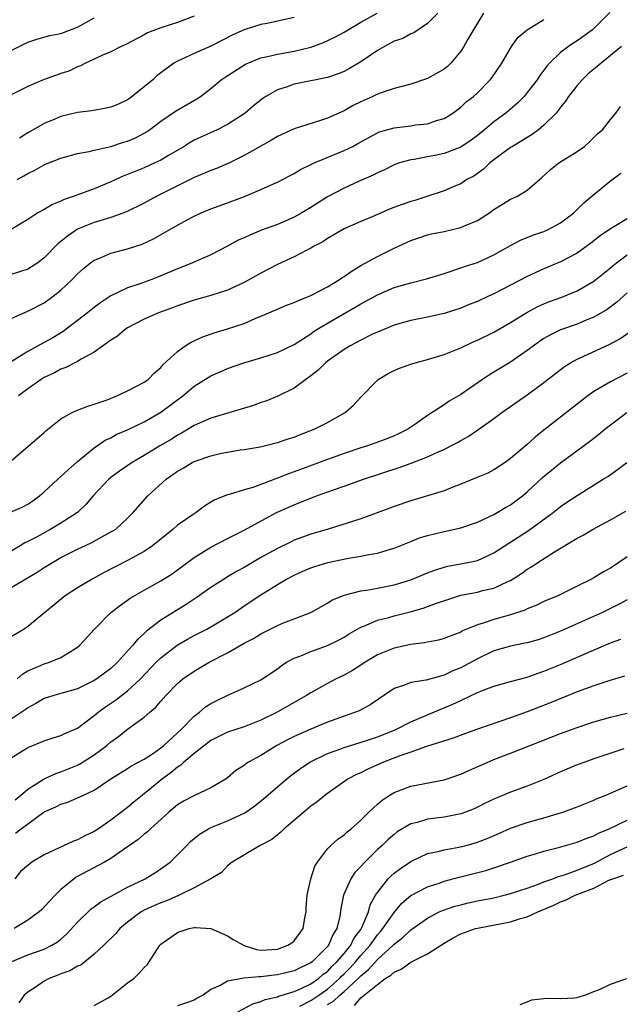
# Model space of a CAD drawing. Units: inches. Extents: x 2553000 to 2556000, y 1515000 to 1518000.
# Drawn here: x 2554036 to 2554108, y 1515374 to 1515492 of the extents above; entities that cross this region are included whole.
import ezdxf

# ---------------------------------------------------------------- set-up
doc = ezdxf.new("R2010")
doc.units = ezdxf.units.IN
doc.header["$MEASUREMENT"] = 0
doc.layers.add('LD25531515_2ft', color=112, linetype='Continuous')

msp = doc.modelspace()

# ---------------------------------------------------------------- linework, layer by layer
at = {"layer": 'LD25531515_2ft'}
for points, elevation in [([(2554106.91, 1515493.09), (2554105, 1515491.15), (2554104.81, 1515491), (2554103, 1515489.69), (2554102.58, 1515489.42), (2554101.96, 1515489), (2554101, 1515488.27), (2554099.68, 1515487), (2554099.35, 1515486.65), (2554098.49, 1515485.51), (2554098.17, 1515485), (2554097, 1515483.46), (2554096.62, 1515483), (2554095.82, 1515482.18), (2554094.42, 1515481), (2554093, 1515479.96), (2554091.85, 1515479), (2554091, 1515478.32), (2554090.25, 1515477.75), (2554089, 1515476.9), (2554087, 1515476.13), (2554085.89, 1515475.89), (2554085, 1515475.74), (2554083.42, 1515475.42), (2554083, 1515475.38), (2554081.67, 1515475), (2554081, 1515474.76), (2554079.84, 1515474.16), (2554079, 1515473.82), (2554078.47, 1515473.53), (2554076.81, 1515472.81), (2554075, 1515471.99), (2554073, 1515470.92), (2554071, 1515469.65), (2554069.91, 1515469), (2554069, 1515468.49), (2554067, 1515467.62), (2554065.09, 1515466.91), (2554063.66, 1515466.34), (2554063, 1515466.02), (2554062.29, 1515465.71), (2554061, 1515465), (2554059, 1515463.98), (2554056.78, 1515463), (2554055.52, 1515462.48), (2554055, 1515462.3), (2554053, 1515461.42), (2554051.92, 1515461), (2554050.46, 1515460.46), (2554049, 1515459.99), (2554047, 1515459.03), (2554045.77, 1515458.23), (2554045, 1515457.65), (2554044.2, 1515457), (2554041.25, 1515454.75), (2554040.01, 1515453.99), (2554039, 1515453.42), (2554037, 1515452.36), (2554035, 1515451.1)], 9506), ([(2554086.25, 1515493), (2554085, 1515491.78), (2554083.37, 1515490.63), (2554083, 1515490.51), (2554082.04, 1515489.96), (2554081, 1515489.63), (2554079.84, 1515489), (2554079, 1515488.51), (2554077, 1515487.14), (2554075.66, 1515486.34), (2554075, 1515486.01), (2554074.27, 1515485.73), (2554073, 1515485.28), (2554072.78, 1515485.22), (2554071.64, 1515485), (2554071, 1515484.86), (2554069, 1515484.46), (2554068.16, 1515484.16), (2554067, 1515483.8), (2554065.6, 1515483), (2554065.24, 1515482.76), (2554064.13, 1515481.87), (2554063.12, 1515481), (2554061, 1515479.64), (2554059.75, 1515479), (2554057, 1515477.73), (2554056.53, 1515477.47), (2554055.78, 1515477), (2554053.9, 1515475.9), (2554053, 1515475.35), (2554052.27, 1515475), (2554051, 1515474.43), (2554049.97, 1515474.03), (2554049, 1515473.61), (2554048.55, 1515473.45), (2554047, 1515472.72), (2554045, 1515471.88), (2554042.57, 1515471), (2554041.38, 1515470.62), (2554041, 1515470.42), (2554039.97, 1515470.03), (2554039, 1515469.42), (2554038.24, 1515469), (2554037, 1515468.21), (2554035, 1515467)], 9512), ([(2554091.72, 1515493), (2554089.87, 1515489.87), (2554089.38, 1515489), (2554089, 1515488.43), (2554087.8, 1515487), (2554087.4, 1515486.6), (2554087, 1515486.29), (2554085, 1515485.15), (2554083, 1515484.48), (2554081, 1515483.96), (2554079.44, 1515483.44), (2554079, 1515483.26), (2554078.46, 1515483), (2554077, 1515482.35), (2554076.1, 1515481.9), (2554075, 1515481.28), (2554073, 1515480.37), (2554072.05, 1515480.05), (2554069, 1515479.12), (2554067, 1515478.2), (2554066.27, 1515477.73), (2554063, 1515475.89), (2554061.06, 1515474.94), (2554059.66, 1515474.34), (2554059, 1515474.11), (2554058.24, 1515473.76), (2554057, 1515473.26), (2554052.53, 1515471), (2554051, 1515470.18), (2554048.87, 1515469.13), (2554047, 1515468.44), (2554045, 1515467.83), (2554043, 1515467.03), (2554041.78, 1515466.22), (2554041, 1515465.56), (2554040.68, 1515465.32), (2554039, 1515463.6), (2554038.22, 1515463), (2554037, 1515462.25), (2554035, 1515461.59)], 9510), ([(2554035.73, 1515473), (2554036.55, 1515473.45), (2554037, 1515473.73), (2554037.87, 1515474.13), (2554039, 1515474.79), (2554039.16, 1515474.84), (2554041, 1515475.59), (2554043, 1515476.15), (2554044.4, 1515476.4), (2554045, 1515476.56), (2554047, 1515477), (2554048.51, 1515477.49), (2554049, 1515477.63), (2554049.96, 1515478.04), (2554051, 1515478.57), (2554051.27, 1515478.73), (2554051.65, 1515479), (2554053, 1515480.04), (2554054.77, 1515481.23), (2554057.3, 1515482.7), (2554057.76, 1515483), (2554059, 1515483.96), (2554060.25, 1515485), (2554060.7, 1515485.3), (2554063.14, 1515486.86), (2554063.44, 1515487), (2554065, 1515487.62), (2554065.8, 1515487.8), (2554067, 1515488.09), (2554069, 1515488.44), (2554071, 1515488.92), (2554072.54, 1515489.46), (2554073.9, 1515490.1), (2554075, 1515490.72), (2554077, 1515491.91), (2554078.97, 1515493)], 9514), ([(2554057, 1515492.63), (2554055, 1515491.89), (2554053, 1515491.24), (2554051.37, 1515490.63), (2554051, 1515490.4), (2554048.77, 1515489.23), (2554048.22, 1515489), (2554047, 1515488.37), (2554045.91, 1515487.91), (2554045, 1515487.46), (2554043.94, 1515487), (2554043.33, 1515486.67), (2554043, 1515486.56), (2554041.95, 1515486.05), (2554041, 1515485.75), (2554040.46, 1515485.54), (2554039, 1515485.05), (2554037, 1515484.21), (2554035, 1515483.17)], 9518), ([(2554035, 1515488.53), (2554037, 1515489.52), (2554038.12, 1515489.88), (2554039.68, 1515490.32), (2554041, 1515490.57), (2554043, 1515491.33), (2554045, 1515492.46)], 9520), ([(2554035, 1515456.32), (2554037, 1515457.21), (2554039, 1515458.21), (2554040.08, 1515459), (2554041, 1515459.71), (2554042.35, 1515461), (2554043, 1515461.67), (2554043.69, 1515462.31), (2554044.55, 1515463), (2554045, 1515463.32), (2554045.54, 1515463.54), (2554047, 1515464.17), (2554049, 1515464.69), (2554050.76, 1515465.24), (2554052.12, 1515465.88), (2554054.06, 1515467), (2554056.15, 1515468.15), (2554057, 1515468.6), (2554057.83, 1515469), (2554059, 1515469.49), (2554061, 1515470.2), (2554063.03, 1515470.97), (2554065, 1515471.82), (2554066.51, 1515472.51), (2554067, 1515472.71), (2554068.52, 1515473.48), (2554069, 1515473.73), (2554069.78, 1515474.22), (2554071, 1515474.83), (2554071.11, 1515474.89), (2554075, 1515476.49), (2554076.03, 1515477), (2554076.66, 1515477.34), (2554079, 1515478.61), (2554079.27, 1515478.73), (2554081, 1515479.23), (2554083, 1515479.46), (2554083.57, 1515479.57), (2554085, 1515479.71), (2554086.11, 1515480.11), (2554087, 1515480.35), (2554088.06, 1515481), (2554089, 1515481.69), (2554089.66, 1515482.34), (2554090.52, 1515483), (2554091, 1515483.44), (2554092.56, 1515485), (2554092.76, 1515485.24), (2554093.94, 1515487), (2554095.09, 1515489), (2554095.89, 1515490.11), (2554097, 1515491), (2554099, 1515492.25)], 9508), ([(2554069, 1515492.48), (2554067, 1515492.03), (2554065.78, 1515491.78), (2554065, 1515491.66), (2554063.01, 1515490.99), (2554061.62, 1515490.38), (2554060.3, 1515489.7), (2554059, 1515489.05), (2554057, 1515488.16), (2554055.44, 1515487.44), (2554055, 1515487.25), (2554054.56, 1515487), (2554053, 1515485.85), (2554052.53, 1515485.47), (2554052.02, 1515485), (2554051, 1515484.16), (2554049.24, 1515482.76), (2554049, 1515482.6), (2554047.92, 1515482.08), (2554047, 1515481.71), (2554046.43, 1515481.57), (2554044.72, 1515481.28), (2554043, 1515481.08), (2554041, 1515480.59), (2554040.27, 1515480.27), (2554039, 1515479.75), (2554037.67, 1515479), (2554037, 1515478.61), (2554036.01, 1515477.99)], 9516), ([(2554108.33, 1515489), (2554107, 1515487.91), (2554105.85, 1515487), (2554105.4, 1515486.6), (2554105, 1515486.29), (2554104.3, 1515485.7), (2554103.57, 1515485), (2554103, 1515484.32), (2554101.94, 1515483), (2554101.58, 1515482.42), (2554101, 1515481.71), (2554100.71, 1515481.29), (2554100.45, 1515481), (2554099, 1515479.54), (2554098.36, 1515479), (2554097.58, 1515478.42), (2554097, 1515478.08), (2554096.35, 1515477.65), (2554095.21, 1515477), (2554095, 1515476.86), (2554093, 1515475.38), (2554092.51, 1515475), (2554091.74, 1515474.26), (2554090.57, 1515473.43), (2554089.75, 1515473), (2554089, 1515472.51), (2554088.17, 1515472.17), (2554087, 1515471.65), (2554085.04, 1515471), (2554083.49, 1515470.51), (2554083, 1515470.37), (2554081.97, 1515470.03), (2554080.52, 1515469.48), (2554078.66, 1515468.66), (2554077, 1515467.98), (2554075, 1515467.09), (2554073, 1515465.91), (2554072.46, 1515465.54), (2554071.41, 1515465), (2554071, 1515464.76), (2554070.53, 1515464.53), (2554069, 1515463.72), (2554067, 1515462.79), (2554065, 1515461.77), (2554063, 1515460.65), (2554061, 1515459.71), (2554059, 1515459.07), (2554057, 1515458.51), (2554055, 1515457.82), (2554054.41, 1515457.59), (2554052.72, 1515457), (2554051, 1515456.25), (2554049, 1515455.19), (2554048.7, 1515455), (2554047.8, 1515454.2), (2554047, 1515453.69), (2554045, 1515452.25), (2554043.41, 1515451.41), (2554043, 1515451.16), (2554042.67, 1515451), (2554041.59, 1515450.41), (2554041, 1515450.22), (2554040.23, 1515449.77), (2554039, 1515449.22), (2554038.64, 1515449), (2554037, 1515447.85), (2554035.89, 1515447)], 9504), ([(2554035, 1515439.22), (2554039, 1515442.62), (2554039.19, 1515442.81), (2554041, 1515444.26), (2554042.33, 1515445), (2554042.78, 1515445.22), (2554043, 1515445.28), (2554044.21, 1515445.79), (2554045, 1515446), (2554046.55, 1515446.55), (2554047.7, 1515447), (2554049, 1515447.62), (2554051, 1515448.67), (2554051.46, 1515449), (2554052.22, 1515449.78), (2554053, 1515450.43), (2554053.25, 1515450.75), (2554055, 1515452.36), (2554055.88, 1515453), (2554056.56, 1515453.44), (2554057, 1515453.63), (2554057.92, 1515454.08), (2554059.41, 1515454.59), (2554061, 1515455.06), (2554063, 1515455.73), (2554064.31, 1515456.31), (2554065, 1515456.58), (2554067, 1515457.45), (2554068.09, 1515457.91), (2554069, 1515458.24), (2554069.51, 1515458.49), (2554071, 1515459.06), (2554073, 1515460.12), (2554074.45, 1515461), (2554074.77, 1515461.23), (2554075, 1515461.36), (2554075.95, 1515462.05), (2554077, 1515462.67), (2554079, 1515463.78), (2554081, 1515464.76), (2554083, 1515465.68), (2554083.98, 1515466.02), (2554085, 1515466.35), (2554085.51, 1515466.49), (2554087, 1515466.78), (2554089, 1515467.24), (2554089.44, 1515467.44), (2554091, 1515468.1), (2554092.46, 1515469), (2554093, 1515469.4), (2554095, 1515470.64), (2554095.84, 1515471), (2554097, 1515471.73), (2554098.45, 1515473), (2554098.76, 1515473.24), (2554099.79, 1515474.21), (2554100.78, 1515475), (2554103, 1515476.4), (2554103.85, 1515477), (2554104.47, 1515477.53), (2554105.47, 1515478.53), (2554106.03, 1515479), (2554107, 1515480.24), (2554107.63, 1515481), (2554108.21, 1515481.79)], 9502), ([(2554034.95, 1515433.05), (2554036.34, 1515433.66), (2554037, 1515434.02), (2554037.6, 1515434.4), (2554038.43, 1515435), (2554039, 1515435.49), (2554040.61, 1515437), (2554041, 1515437.33), (2554041.86, 1515438.14), (2554043, 1515439.11), (2554045, 1515440.78), (2554046.32, 1515441.68), (2554047, 1515441.99), (2554047.64, 1515442.36), (2554049, 1515442.93), (2554051, 1515443.9), (2554053, 1515445.04), (2554055.63, 1515447), (2554057, 1515448.18), (2554059, 1515449.43), (2554060.11, 1515449.89), (2554061, 1515450.29), (2554062.96, 1515451), (2554065, 1515451.6), (2554067, 1515452.24), (2554069, 1515453.19), (2554071, 1515454.49), (2554071.29, 1515454.71), (2554071.74, 1515455), (2554073, 1515455.75), (2554076.33, 1515457.67), (2554077, 1515458.07), (2554077.61, 1515458.39), (2554079, 1515459.16), (2554081, 1515460.02), (2554083, 1515460.61), (2554084.91, 1515461.09), (2554087, 1515461.74), (2554089, 1515462.39), (2554089.45, 1515462.55), (2554091, 1515463.06), (2554093, 1515463.98), (2554095, 1515465.09), (2554096.25, 1515465.75), (2554097, 1515466.04), (2554097.67, 1515466.33), (2554099, 1515466.78), (2554099.49, 1515467), (2554101, 1515467.8), (2554102.59, 1515469), (2554103.79, 1515470.21), (2554104.75, 1515471), (2554105, 1515471.23), (2554107, 1515472.85), (2554108.23, 1515473.77)], 9500), ([(2554109, 1515468.29), (2554107, 1515467.07), (2554105.76, 1515466.24), (2554104.64, 1515465.36), (2554103, 1515464.18), (2554101, 1515463.11), (2554099, 1515462.27), (2554097, 1515461.35), (2554095, 1515460.3), (2554093, 1515459.29), (2554092.34, 1515459), (2554091, 1515458.37), (2554090.01, 1515457.99), (2554089, 1515457.56), (2554087, 1515456.92), (2554085, 1515456.47), (2554083, 1515456.06), (2554081.7, 1515455.7), (2554081, 1515455.5), (2554079, 1515454.69), (2554078.42, 1515454.42), (2554077, 1515453.72), (2554076.55, 1515453.45), (2554075.66, 1515453), (2554075, 1515452.6), (2554073, 1515451.19), (2554072.76, 1515451), (2554071.88, 1515450.12), (2554071, 1515449.43), (2554070.4, 1515449), (2554069, 1515447.94), (2554067.03, 1515446.97), (2554065.61, 1515446.39), (2554065, 1515446.2), (2554064.13, 1515445.87), (2554059, 1515444.35), (2554057, 1515443.44), (2554055.48, 1515442.52), (2554055, 1515442.28), (2554054.22, 1515441.78), (2554052.88, 1515441), (2554051, 1515439.86), (2554049.54, 1515439), (2554048.03, 1515437.97), (2554047, 1515437.21), (2554046.76, 1515437), (2554044.86, 1515435), (2554044.02, 1515433.99), (2554043, 1515433), (2554041, 1515431.7), (2554039.8, 1515431), (2554038.05, 1515430.05), (2554037, 1515429.5), (2554036.65, 1515429.35), (2554036.09, 1515429), (2554035, 1515428.36)], 9498), ([(2554035, 1515423.99), (2554038.16, 1515425.84), (2554039, 1515426.4), (2554039.98, 1515427), (2554041, 1515427.58), (2554043, 1515428.59), (2554044.64, 1515429.36), (2554046.28, 1515430.28), (2554047.22, 1515430.78), (2554047.57, 1515431), (2554049, 1515432.33), (2554049.66, 1515433), (2554051.43, 1515435), (2554053.62, 1515437), (2554055, 1515437.96), (2554055.66, 1515438.34), (2554056.74, 1515439), (2554057, 1515439.13), (2554057.22, 1515439.22), (2554059, 1515439.83), (2554060.11, 1515440.11), (2554062.52, 1515440.52), (2554063, 1515440.58), (2554064.9, 1515440.9), (2554067, 1515441.4), (2554068.17, 1515441.83), (2554069, 1515442.07), (2554069.65, 1515442.35), (2554071.39, 1515443), (2554073, 1515443.83), (2554075.13, 1515445), (2554076.11, 1515445.89), (2554077, 1515446.86), (2554079, 1515448.92), (2554079.09, 1515449), (2554080.3, 1515449.7), (2554081, 1515450.06), (2554081.65, 1515450.35), (2554083, 1515450.83), (2554083.55, 1515451), (2554085, 1515451.38), (2554087, 1515451.99), (2554089, 1515452.8), (2554090.51, 1515453.49), (2554091, 1515453.7), (2554093, 1515454.68), (2554095, 1515455.83), (2554096.95, 1515457.05), (2554098.26, 1515457.74), (2554099, 1515458.07), (2554099.66, 1515458.34), (2554101.13, 1515458.87), (2554103, 1515459.64), (2554105, 1515460.79), (2554107, 1515462.4), (2554107.32, 1515462.68), (2554107.71, 1515463), (2554109, 1515463.98)], 9496), ([(2554109, 1515459.39), (2554107.74, 1515458.26), (2554106.6, 1515457.4), (2554105, 1515456.48), (2554104.14, 1515456.14), (2554103, 1515455.65), (2554101, 1515454.94), (2554099.69, 1515454.31), (2554099, 1515453.91), (2554098.45, 1515453.55), (2554097.7, 1515453), (2554097, 1515452.45), (2554095, 1515451.07), (2554093, 1515449.86), (2554092.45, 1515449.55), (2554091.61, 1515449), (2554089, 1515447.17), (2554087.63, 1515446.37), (2554087, 1515445.93), (2554085.58, 1515445), (2554085, 1515444.64), (2554083.75, 1515443.75), (2554082.65, 1515443), (2554081.54, 1515442.46), (2554081, 1515442.22), (2554080.13, 1515441.87), (2554078.68, 1515441.32), (2554077.79, 1515441), (2554077, 1515440.76), (2554075, 1515440.09), (2554073, 1515439.37), (2554069, 1515437.88), (2554068.34, 1515437.66), (2554067, 1515437.11), (2554065, 1515436.36), (2554064.02, 1515436.02), (2554063, 1515435.73), (2554061.18, 1515435.18), (2554061, 1515435.14), (2554059.46, 1515434.54), (2554059, 1515434.25), (2554058.22, 1515433.78), (2554057.23, 1515433), (2554057, 1515432.86), (2554055, 1515431.46), (2554054.48, 1515431), (2554052, 1515429), (2554051, 1515428.32), (2554049, 1515427.22), (2554046.2, 1515425.8), (2554044.74, 1515425), (2554043, 1515423.96), (2554041.49, 1515423), (2554037, 1515419.3), (2554036.58, 1515419), (2554035, 1515418.05)], 9494), ([(2554035.75, 1515413), (2554036.4, 1515413.61), (2554037, 1515413.96), (2554038.64, 1515414.64), (2554039, 1515414.81), (2554039.62, 1515415), (2554041, 1515415.56), (2554042.53, 1515416.53), (2554043, 1515416.8), (2554043.24, 1515417), (2554045.01, 1515418.99), (2554047, 1515420.97), (2554048.13, 1515421.87), (2554049, 1515422.47), (2554049.3, 1515422.7), (2554051, 1515423.68), (2554053, 1515424.8), (2554054.35, 1515425.65), (2554057, 1515427.6), (2554059, 1515428.84), (2554061, 1515429.87), (2554063, 1515430.87), (2554066.9, 1515433), (2554069, 1515433.94), (2554069.77, 1515434.23), (2554071, 1515434.74), (2554071.68, 1515435), (2554073.73, 1515435.73), (2554075, 1515436.16), (2554077.34, 1515437), (2554081.61, 1515438.39), (2554083.07, 1515438.93), (2554085, 1515439.68), (2554086.29, 1515440.29), (2554087, 1515440.59), (2554087.83, 1515441), (2554088.6, 1515441.4), (2554089, 1515441.65), (2554089.88, 1515442.12), (2554091.07, 1515442.93), (2554093, 1515444.31), (2554093.93, 1515445), (2554097, 1515447.14), (2554099, 1515448.61), (2554101.45, 1515450.55), (2554102.17, 1515451), (2554103, 1515451.44), (2554103.78, 1515451.78), (2554106.83, 1515453.17), (2554108.13, 1515453.87), (2554109.73, 1515455)], 9492), ([(2554109, 1515449.76), (2554107, 1515448.71), (2554106.25, 1515448.25), (2554105, 1515447.53), (2554104.26, 1515447), (2554103.54, 1515446.46), (2554099, 1515442.88), (2554097.94, 1515442.06), (2554097, 1515441.19), (2554095, 1515439.47), (2554094.36, 1515439), (2554093, 1515438.11), (2554092.26, 1515437.74), (2554090.85, 1515437.15), (2554089, 1515436.4), (2554088.04, 1515436.04), (2554087, 1515435.62), (2554085, 1515435), (2554083, 1515434.4), (2554081, 1515433.71), (2554080.49, 1515433.51), (2554077, 1515432.25), (2554073.1, 1515431), (2554071, 1515430.38), (2554069, 1515429.66), (2554068.55, 1515429.45), (2554067, 1515428.69), (2554065, 1515427.58), (2554063.98, 1515427), (2554063, 1515426.41), (2554062.08, 1515425.92), (2554061, 1515425.26), (2554060.83, 1515425.17), (2554059, 1515423.97), (2554057.25, 1515422.75), (2554056.04, 1515421.96), (2554053, 1515420.05), (2554051.26, 1515418.74), (2554051, 1515418.46), (2554050.21, 1515417.79), (2554049.58, 1515417), (2554047.79, 1515415), (2554047, 1515414.26), (2554045.32, 1515413), (2554045, 1515412.8), (2554043, 1515411.83), (2554041, 1515411.24), (2554040.15, 1515411), (2554039, 1515410.64), (2554037.97, 1515410.03), (2554037, 1515409.54), (2554036.7, 1515409.3), (2554035, 1515408.17)], 9490), ([(2554035, 1515403.53), (2554037, 1515404.76), (2554039, 1515405.56), (2554040.08, 1515405.92), (2554041, 1515406.19), (2554041.53, 1515406.47), (2554043, 1515407.1), (2554045, 1515408.59), (2554045.48, 1515409), (2554046.35, 1515409.65), (2554047.55, 1515410.45), (2554049, 1515411.56), (2554050.54, 1515413), (2554052.45, 1515415), (2554053, 1515415.53), (2554054.95, 1515417.05), (2554056.21, 1515417.79), (2554057, 1515418.23), (2554058.52, 1515419), (2554059, 1515419.27), (2554061, 1515420.45), (2554061.88, 1515421), (2554063, 1515421.78), (2554065, 1515423.12), (2554067, 1515424.35), (2554068.1, 1515425), (2554069, 1515425.46), (2554070.06, 1515425.94), (2554071, 1515426.34), (2554071.48, 1515426.52), (2554073.06, 1515427), (2554075.51, 1515427.51), (2554077, 1515427.74), (2554077.95, 1515427.95), (2554079, 1515428.11), (2554080.59, 1515428.59), (2554081, 1515428.7), (2554082.63, 1515429.37), (2554083, 1515429.5), (2554084.06, 1515429.94), (2554085, 1515430.22), (2554087, 1515430.72), (2554089, 1515431.16), (2554091, 1515431.84), (2554093, 1515432.77), (2554093.4, 1515433), (2554094.39, 1515433.61), (2554095, 1515433.93), (2554096.42, 1515435), (2554097, 1515435.49), (2554098.81, 1515437.19), (2554099.91, 1515438.09), (2554101, 1515438.95), (2554104.47, 1515441.53), (2554105, 1515441.95), (2554105.6, 1515442.4), (2554106.33, 1515443), (2554107, 1515443.52), (2554108.97, 1515445)], 9488), ([(2554035.51, 1515398.49), (2554036.13, 1515399), (2554037, 1515399.76), (2554038.99, 1515401.01), (2554040.37, 1515401.63), (2554041, 1515401.83), (2554043, 1515402.64), (2554043.24, 1515402.76), (2554045, 1515403.88), (2554046.5, 1515405), (2554047, 1515405.44), (2554047.91, 1515406.09), (2554049, 1515406.96), (2554051, 1515408.4), (2554051.68, 1515409), (2554052.41, 1515409.59), (2554053, 1515410.31), (2554053.61, 1515411), (2554055, 1515412.45), (2554055.63, 1515413), (2554057, 1515413.95), (2554058.8, 1515415), (2554061, 1515416.15), (2554063, 1515417.29), (2554064.12, 1515417.88), (2554065, 1515418.42), (2554067, 1515419.44), (2554067.73, 1515419.73), (2554071, 1515420.98), (2554072.28, 1515421.72), (2554073, 1515422.11), (2554073.54, 1515422.46), (2554075, 1515423.07), (2554077, 1515423.59), (2554077.67, 1515423.67), (2554079, 1515423.9), (2554081, 1515424.29), (2554083, 1515424.91), (2554085, 1515425.74), (2554085.91, 1515426.09), (2554087, 1515426.43), (2554087.45, 1515426.55), (2554089.85, 1515427), (2554091, 1515427.25), (2554093, 1515428.15), (2554097.15, 1515430.85), (2554100.1, 1515433), (2554101, 1515433.72), (2554101.76, 1515434.24), (2554103, 1515435.06), (2554106.13, 1515437), (2554106.66, 1515437.34), (2554107.83, 1515438.17), (2554108.95, 1515439)], 9486), ([(2554035.54, 1515394.46), (2554036.23, 1515395), (2554039, 1515397.02), (2554040.38, 1515397.62), (2554041, 1515397.95), (2554041.81, 1515398.19), (2554043, 1515398.7), (2554043.61, 1515399), (2554045, 1515399.65), (2554047, 1515401.01), (2554049, 1515402.25), (2554049.45, 1515402.55), (2554050.31, 1515403), (2554051, 1515403.38), (2554052.1, 1515404.1), (2554053, 1515404.71), (2554053.35, 1515405), (2554055.51, 1515407), (2554057, 1515408.52), (2554057.64, 1515409), (2554058.36, 1515409.64), (2554059, 1515410.04), (2554059.64, 1515410.36), (2554061.04, 1515411.04), (2554063, 1515411.94), (2554065, 1515412.91), (2554067, 1515414.23), (2554067.43, 1515414.57), (2554068.1, 1515415), (2554069, 1515415.51), (2554069.79, 1515415.79), (2554071, 1515416.31), (2554073.01, 1515417), (2554074.34, 1515417.66), (2554075, 1515418.03), (2554075.59, 1515418.41), (2554077, 1515419.24), (2554077.36, 1515419.36), (2554079, 1515420.05), (2554080.39, 1515420.39), (2554081, 1515420.57), (2554082.93, 1515421.07), (2554084.49, 1515421.51), (2554086.1, 1515422.1), (2554087.45, 1515422.55), (2554089, 1515423.05), (2554091, 1515423.44), (2554091.61, 1515423.61), (2554093, 1515423.91), (2554094.74, 1515424.74), (2554095, 1515424.84), (2554096.31, 1515425.69), (2554097, 1515426.2), (2554097.51, 1515426.49), (2554098.26, 1515427), (2554100.27, 1515428.27), (2554103, 1515429.91), (2554103.72, 1515430.28), (2554104.89, 1515431), (2554107, 1515432.13), (2554108.82, 1515433.18)], 9484), ([(2554109, 1515427.68), (2554107, 1515426.33), (2554106.14, 1515425.86), (2554105, 1515425.16), (2554104.72, 1515425), (2554103, 1515424.15), (2554100.66, 1515423), (2554099, 1515422.29), (2554098.13, 1515421.87), (2554097, 1515421.42), (2554096.72, 1515421.28), (2554095, 1515420.71), (2554093, 1515420.16), (2554091.7, 1515419.7), (2554091, 1515419.51), (2554089.22, 1515418.78), (2554089, 1515418.64), (2554087.8, 1515418.2), (2554087, 1515417.87), (2554086.32, 1515417.68), (2554085, 1515417.43), (2554084.65, 1515417.35), (2554083, 1515417.14), (2554081, 1515416.71), (2554079, 1515415.89), (2554077.52, 1515415), (2554077, 1515414.64), (2554076, 1515414), (2554075, 1515413.44), (2554074.06, 1515413), (2554073, 1515412.45), (2554071, 1515411.35), (2554070.47, 1515411), (2554066.98, 1515409), (2554065, 1515408.05), (2554063, 1515407.26), (2554061, 1515406.59), (2554059, 1515405.62), (2554057, 1515404.06), (2554055.76, 1515403), (2554055.38, 1515402.62), (2554055, 1515402.4), (2554054.25, 1515401.75), (2554053.2, 1515401), (2554051, 1515399.19), (2554049.78, 1515398.22), (2554049, 1515397.56), (2554047, 1515396.05), (2554045.49, 1515395), (2554045, 1515394.68), (2554043.86, 1515394.14), (2554043, 1515393.67), (2554042.49, 1515393.51), (2554039, 1515391.88), (2554037.51, 1515391), (2554037, 1515390.59), (2554036.15, 1515389.85), (2554035.44, 1515389)], 9482), ([(2554109, 1515422.51), (2554108.03, 1515421.97), (2554106.01, 1515421), (2554101, 1515418.73), (2554099, 1515417.93), (2554098.29, 1515417.71), (2554097, 1515417.35), (2554096.72, 1515417.28), (2554095, 1515416.95), (2554093, 1515416.37), (2554091, 1515415.43), (2554089.44, 1515414.56), (2554089, 1515414.34), (2554088.04, 1515413.96), (2554087, 1515413.44), (2554084.84, 1515412.84), (2554083, 1515412.56), (2554082.24, 1515412.24), (2554081, 1515411.85), (2554078.12, 1515409.88), (2554076.82, 1515409.18), (2554076.38, 1515409), (2554075, 1515408.52), (2554073, 1515407.79), (2554071, 1515406.97), (2554069, 1515406.07), (2554068.29, 1515405.71), (2554066.94, 1515405), (2554065, 1515403.82), (2554063.53, 1515403), (2554063.21, 1515402.79), (2554063, 1515402.61), (2554062.01, 1515401.99), (2554061, 1515401.12), (2554060.83, 1515401), (2554059, 1515399.91), (2554057.02, 1515399.01), (2554055.7, 1515398.3), (2554055, 1515397.87), (2554053.96, 1515397), (2554051.74, 1515395), (2554051.37, 1515394.63), (2554051, 1515394.35), (2554050.28, 1515393.72), (2554049.24, 1515393), (2554049, 1515392.82), (2554048.46, 1515392.46), (2554047, 1515391.44), (2554046.22, 1515391), (2554042.83, 1515389.17), (2554042.58, 1515389), (2554041, 1515387.68), (2554040.31, 1515387), (2554039.66, 1515386.34), (2554038.71, 1515385.29), (2554038.38, 1515385), (2554037, 1515384.03), (2554035.39, 1515383)], 9480), ([(2554035, 1515379.02), (2554037, 1515379.83), (2554039, 1515380.54), (2554039.92, 1515381), (2554040.59, 1515381.41), (2554041, 1515381.72), (2554041.68, 1515382.32), (2554043, 1515383.78), (2554044.63, 1515385.37), (2554045, 1515385.61), (2554045.8, 1515386.2), (2554049, 1515387.98), (2554051.12, 1515389), (2554052.29, 1515389.71), (2554053, 1515390.19), (2554054.1, 1515391), (2554055, 1515391.87), (2554056.1, 1515393), (2554056.55, 1515393.45), (2554057.64, 1515394.36), (2554058.7, 1515395), (2554059, 1515395.15), (2554061, 1515395.94), (2554063, 1515396.87), (2554063.21, 1515397), (2554064.26, 1515397.74), (2554065.36, 1515398.64), (2554068.14, 1515401), (2554068.62, 1515401.38), (2554069.76, 1515402.24), (2554070.89, 1515403), (2554073, 1515404.03), (2554074.61, 1515404.61), (2554075, 1515404.76), (2554077.56, 1515405.56), (2554079, 1515406.04), (2554081.12, 1515406.88), (2554081.37, 1515407), (2554083, 1515407.86), (2554086.62, 1515409.38), (2554087, 1515409.52), (2554088.05, 1515409.95), (2554089, 1515410.42), (2554091, 1515411.36), (2554091.62, 1515411.62), (2554093, 1515412.15), (2554095, 1515412.71), (2554097, 1515413.23), (2554098.3, 1515413.7), (2554099, 1515413.92), (2554101, 1515414.75), (2554104.11, 1515416.11), (2554107, 1515417.33), (2554108.23, 1515417.77)], 9478), ([(2554108.68, 1515413.32), (2554106.78, 1515412.78), (2554105, 1515412.18), (2554103, 1515411.44), (2554099.85, 1515410.15), (2554097, 1515409.03), (2554095, 1515408.31), (2554091.03, 1515406.97), (2554089.56, 1515406.44), (2554088.11, 1515405.89), (2554084.89, 1515404.89), (2554083, 1515404.22), (2554081.81, 1515403.81), (2554079.73, 1515403), (2554077.84, 1515402.16), (2554077, 1515401.73), (2554076.49, 1515401.51), (2554075.49, 1515401), (2554073, 1515399.24), (2554072.69, 1515399), (2554071.77, 1515398.23), (2554071, 1515397.7), (2554070.15, 1515397), (2554067.8, 1515395), (2554067.42, 1515394.58), (2554067, 1515394.27), (2554066.31, 1515393.69), (2554064.91, 1515393), (2554061.56, 1515391), (2554061, 1515390.53), (2554060.26, 1515389.74), (2554058.99, 1515389), (2554057, 1515387.89), (2554055.05, 1515386.95), (2554053.67, 1515386.33), (2554053, 1515386.1), (2554052.23, 1515385.77), (2554051, 1515385.21), (2554050.63, 1515385), (2554049, 1515383.76), (2554048.06, 1515383), (2554047.58, 1515382.42), (2554046.13, 1515381), (2554045, 1515379.91), (2554043.38, 1515378.62), (2554043, 1515378.49), (2554042.07, 1515377.93), (2554041, 1515377.57), (2554040.61, 1515377.39), (2554039.6, 1515377), (2554039, 1515376.69), (2554038.01, 1515376.01), (2554037, 1515375.36), (2554036.58, 1515375), (2554035.93, 1515374.07)], 9476), ([(2554045, 1515373.78), (2554046.68, 1515374.68), (2554047, 1515374.87), (2554049, 1515376.47), (2554049.73, 1515377), (2554050.37, 1515377.63), (2554051, 1515378.33), (2554051.35, 1515378.65), (2554051.59, 1515379), (2554052.86, 1515381), (2554052.93, 1515381.07), (2554053, 1515381.14), (2554055, 1515382.54), (2554055.33, 1515382.67), (2554056.41, 1515383), (2554057, 1515383.14), (2554057.15, 1515383.15), (2554059, 1515383.01), (2554061, 1515382.12), (2554061.68, 1515381.68), (2554062.98, 1515380.98), (2554064.48, 1515380.48), (2554065, 1515380.41), (2554067, 1515380.53), (2554068.24, 1515381), (2554068.72, 1515381.28), (2554069, 1515381.55), (2554070.09, 1515383), (2554070.29, 1515384.28), (2554070.45, 1515385), (2554070.46, 1515385.54), (2554070.57, 1515387), (2554071, 1515389), (2554071.49, 1515390.51), (2554071.79, 1515391), (2554073, 1515392.6), (2554073.39, 1515393), (2554074.24, 1515393.76), (2554075, 1515394.28), (2554075.37, 1515394.63), (2554075.83, 1515395), (2554077, 1515396.04), (2554077.98, 1515397), (2554079, 1515397.94), (2554079.56, 1515398.44), (2554080.42, 1515399), (2554081, 1515399.36), (2554083, 1515400.11), (2554087, 1515400.88), (2554089, 1515401.56), (2554089.99, 1515402.01), (2554092.24, 1515403), (2554093, 1515403.31), (2554095, 1515404.07), (2554101, 1515406.43), (2554102.53, 1515407), (2554103, 1515407.18), (2554105, 1515407.85), (2554107, 1515408.42), (2554109, 1515408.9)], 9474), ([(2554108.61, 1515404.61), (2554105, 1515403.39), (2554103.89, 1515403), (2554103, 1515402.66), (2554101, 1515401.82), (2554099, 1515400.92), (2554097, 1515400.11), (2554095, 1515399.38), (2554093, 1515398.57), (2554091.93, 1515398.07), (2554091, 1515397.58), (2554090.6, 1515397.4), (2554089.59, 1515397), (2554089, 1515396.79), (2554087, 1515396.4), (2554085, 1515396.14), (2554083.76, 1515395.76), (2554083, 1515395.58), (2554081.39, 1515394.61), (2554081, 1515394.3), (2554080.29, 1515393.71), (2554079.57, 1515393), (2554079, 1515392.49), (2554077.47, 1515391), (2554077, 1515390.48), (2554076.27, 1515389.73), (2554075.79, 1515389), (2554074.92, 1515387), (2554074.6, 1515385.4), (2554074.5, 1515384.5), (2554074.14, 1515383), (2554073.68, 1515382.32), (2554073.14, 1515381), (2554073, 1515380.83), (2554071.15, 1515379), (2554071, 1515378.88), (2554069.71, 1515378.29), (2554069, 1515377.93), (2554067, 1515377.43), (2554066.59, 1515377.41), (2554065, 1515377.19), (2554064.78, 1515377.22), (2554062.97, 1515377.03), (2554061, 1515376.69), (2554060.19, 1515376.19), (2554059, 1515375.7), (2554058.09, 1515375), (2554057.34, 1515374.66), (2554057, 1515374.41), (2554055.95, 1515374.05), (2554055, 1515373.74)], 9472), ([(2554062.22, 1515373), (2554064.03, 1515373.97), (2554065, 1515374.24), (2554065.52, 1515374.48), (2554067, 1515374.82), (2554067.12, 1515374.88), (2554067.57, 1515375), (2554069, 1515375.44), (2554069.76, 1515375.76), (2554071, 1515376.36), (2554071.93, 1515377), (2554072.49, 1515377.51), (2554073, 1515377.86), (2554073.54, 1515378.46), (2554074.12, 1515379), (2554075, 1515380.02), (2554075.81, 1515381), (2554076.18, 1515381.82), (2554077, 1515382.9), (2554077.14, 1515383.14), (2554077.91, 1515385), (2554078.14, 1515385.86), (2554078.78, 1515387), (2554079, 1515387.35), (2554080.31, 1515389), (2554080.65, 1515389.35), (2554081, 1515389.66), (2554081.76, 1515390.24), (2554083, 1515391.08), (2554085, 1515392.02), (2554086.28, 1515392.28), (2554087, 1515392.48), (2554088.79, 1515392.79), (2554089.64, 1515393), (2554091, 1515393.37), (2554092.17, 1515393.83), (2554093.58, 1515394.42), (2554095, 1515395.07), (2554097, 1515395.76), (2554099, 1515396.33), (2554101, 1515396.92), (2554101.26, 1515397), (2554103, 1515397.65), (2554105, 1515398.44), (2554105.38, 1515398.62), (2554106.37, 1515399), (2554107, 1515399.26), (2554109, 1515400.14)], 9470), ([(2554069.68, 1515373.68), (2554071, 1515374.38), (2554071.96, 1515375), (2554073, 1515375.74), (2554074.43, 1515377), (2554074.7, 1515377.3), (2554075, 1515377.58), (2554075.71, 1515378.29), (2554076.36, 1515379), (2554077, 1515379.76), (2554078.12, 1515381), (2554079, 1515382.24), (2554079.36, 1515382.64), (2554079.66, 1515383), (2554081, 1515384.95), (2554081.94, 1515386.06), (2554083.03, 1515386.97), (2554085, 1515388.02), (2554086.52, 1515388.52), (2554087, 1515388.69), (2554088.81, 1515389.19), (2554092.01, 1515389.99), (2554093, 1515390.3), (2554095, 1515390.97), (2554097, 1515391.69), (2554097.97, 1515391.97), (2554099, 1515392.3), (2554100.74, 1515392.74), (2554103, 1515393.37), (2554104.13, 1515393.87), (2554105, 1515394.15), (2554105.53, 1515394.47), (2554106.84, 1515395), (2554109, 1515396.04)], 9468), ([(2554073, 1515373.87), (2554073.73, 1515374.27), (2554074.48, 1515375), (2554075, 1515375.45), (2554076.67, 1515377), (2554077, 1515377.34), (2554077.93, 1515378.07), (2554079, 1515379.3), (2554080.88, 1515381), (2554081, 1515381.14), (2554082.07, 1515381.93), (2554083, 1515382.84), (2554085, 1515384.26), (2554086.42, 1515385), (2554086.82, 1515385.18), (2554088.31, 1515385.69), (2554089, 1515385.87), (2554089.91, 1515386.09), (2554091, 1515386.32), (2554093, 1515386.71), (2554094.23, 1515387), (2554095, 1515387.2), (2554097, 1515387.87), (2554098.36, 1515388.36), (2554099, 1515388.62), (2554100.06, 1515389), (2554100.73, 1515389.27), (2554101.48, 1515389.48), (2554103, 1515390.02), (2554103.68, 1515390.32), (2554105, 1515390.84), (2554107, 1515391.91), (2554109, 1515392.84)], 9466), ([(2554076.25, 1515373.75), (2554077, 1515374.69), (2554079, 1515376.29), (2554079.94, 1515377), (2554080.61, 1515377.39), (2554081, 1515377.78), (2554081.86, 1515378.14), (2554083, 1515378.96), (2554085, 1515379.97), (2554087, 1515381.27), (2554088.09, 1515381.91), (2554089, 1515382.38), (2554090.77, 1515383), (2554091, 1515383.06), (2554095, 1515383.81), (2554096.2, 1515384.2), (2554097, 1515384.41), (2554098.25, 1515385), (2554100.18, 1515385.82), (2554101, 1515386.21), (2554101.6, 1515386.4), (2554102.76, 1515387), (2554105, 1515387.85), (2554106.81, 1515388.81), (2554107.26, 1515389), (2554108.57, 1515389.43)], 9464), ([(2554096.13, 1515373.87), (2554097, 1515374.2), (2554097.56, 1515374.44), (2554099.34, 1515374.66), (2554101, 1515374.59), (2554102.67, 1515374.67), (2554103, 1515374.73), (2554103.19, 1515374.81), (2554103.92, 1515375), (2554105, 1515375.43), (2554105.68, 1515375.68), (2554107, 1515376.34), (2554108.96, 1515377)], 9462)]:
    msp.add_lwpolyline(points, dxfattribs=dict(at, elevation=elevation))

doc.saveas('drawing.dxf')
